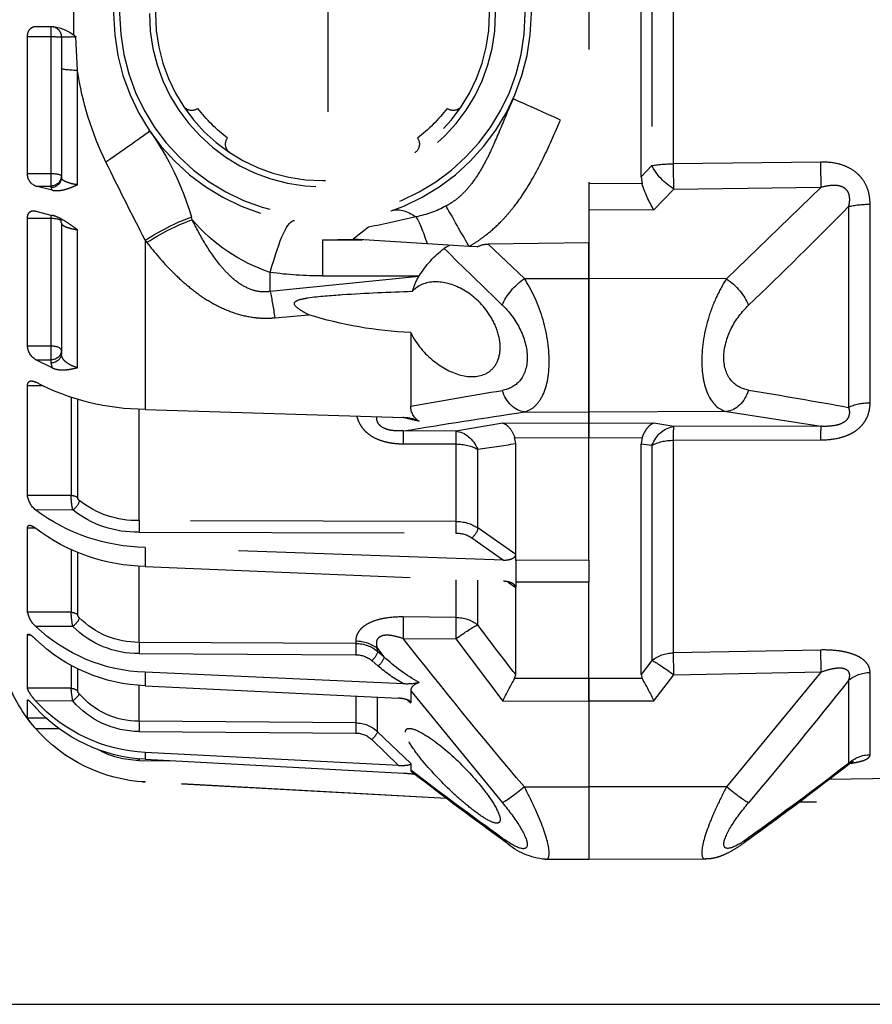
# Model space of a CAD drawing. Units: millimetres. Extents: x 1031 to 1350, y 46 to 386.
# Drawn here: x 1072 to 1080, y 73 to 83 of the extents above; entities that cross this region are included whole.
import ezdxf

# ---------------------------------------------------------------- set-up
doc = ezdxf.new("R2010")
doc.units = ezdxf.units.MM
doc.header["$LTSCALE"] = 0.1
doc.linetypes.add('DASHED', pattern=[19.05, 12.7, -6.35])

# ---------------------------------------------------------------- blocks, each defined once
blk = doc.blocks.new('A$C0CB84354')
at = {"linetype": 'DASHED'}
for p, q in [((11.835, 5.1471), (11.835, 2.9516)), ((11.585, 3.2681), (11.585, 4.8306)), ((13.085, 4.8489), (13.085, 3.2497)), ((11.4297, 3.3296), (11.4297, 4.769)), ((11.5331, 4.7776), (11.5331, 3.321)), ((14.3012, 4.1522), (14.3012, 3.9464)), ((14.4825, 3.9874), (14.404, 3.987)), ((14.4098, 3.987), (14.4098, 3.9385)), ((14.2829, 3.7759), (14.2903, 3.9381)), ((14.36, 3.937), (14.36, 3.7859)), ((14.5222, 3.9385), (14.4098, 3.9385)), ((14.4098, 3.9385), (14.4098, 3.2834)), ((14.5222, 3.2835), (14.5222, 3.9385)), ((14.2829, 3.2295), (14.2829, 3.7759)), ((14.36, 3.7859), (14.36, 3.2643)), ((10.7242, 3.3384), (11.4297, 3.3296)), ((11.5331, 3.321), (11.585, 3.2681)), ((11.585, 3.2681), (11.5799, 3.2334)), ((14.5222, 3.2835), (14.4098, 3.2834)), ((14.4098, 3.2834), (14.4098, 3.2235)), ((10.7223, 3.218), (11.1757, 2.7795)), ((11.4277, 3.209), (10.7223, 3.218)), ((11.5235, 3.1094), (11.4277, 3.209)), ((11.5799, 3.2334), (11.835, 3.2348)), ((14.4038, 3.2035), (14.4825, 3.2232)), ((14.4098, 3.216), (14.4038, 3.2035)), ((14.4825, 3.2232), (14.4098, 3.2235)), ((14.4098, 3.2235), (14.4098, 3.216)), ((10.4882, 2.1867), (10.4882, 3.1363)), ((10.5917, 3.1254), (10.5917, 2.1644)), ((11.835, 3.1111), (11.5235, 3.1094)), ((13.7336, 3.0618), (13.7369, 3.0742)), ((14.4825, 3.1035), (14.4038, 3.0831)), ((14.4098, 3.0847), (14.4098, 3.0693)), ((14.5222, 3.0694), (14.4098, 3.0693)), ((14.4098, 3.0693), (14.4098, 2.4588)), ((14.5222, 2.4591), (14.5222, 3.0694)), ((12.8891, 3.0263), (12.9627, 2.9686)), ((14.36, 3.0474), (14.36, 2.4205)), ((14.2829, 2.3541), (14.2829, 3.0143)), ((11.835, 2.9516), (11.835, 2.7812)), ((11.835, 2.7812), (11.835, 2.9516)), ((11.835, 2.9516), (12.3171, 2.9454)), ((12.1435, 2.7804), (12.3171, 2.9454)), ((12.3696, 2.9322), (12.4084, 2.9346)), ((12.4084, 2.9346), (12.6092, 2.9469)), ((12.5005, 2.9402), (12.5275, 2.9249)), ((12.6092, 2.9469), (12.9627, 2.9686)), ((13.11, 2.9655), (12.9182, 2.9659)), ((13.11, 2.9655), (12.9626, 2.9686)), ((13.11, 2.9655), (13.11, 2.793)), ((13.9589, 2.9644), (13.951, 2.954)), ((13.9589, 2.9644), (13.9589, 2.1547)), ((11.1757, 2.7795), (11.835, 2.7812)), ((11.835, 2.7812), (11.835, 2.1411)), ((11.835, 2.1411), (11.835, 2.7812)), ((12.1435, 2.7804), (11.835, 2.7812)), ((13.11, 2.793), (12.6473, 2.793)), ((12.649, 2.7903), (12.6473, 2.793)), ((12.649, 2.7903), (13.36, 2.719)), ((13.36, 2.719), (13.36, 2.8098)), ((13.3383, 2.5929), (13.1767, 2.6075)), ((12.6873, 2.5218), (12.6873, 2.17)), ((14.5222, 2.4591), (14.4098, 2.4588)), ((14.4098, 2.4588), (14.4098, 2.3917)), ((14.4038, 2.3529), (14.4825, 2.3914)), ((14.4098, 2.3772), (14.4038, 2.3529)), ((14.4825, 2.3914), (14.4098, 2.3917)), ((14.4098, 2.3917), (14.4098, 2.3772)), ((14.4475, 2.2669), (14.5222, 2.2671)), ((14.5222, 1.743), (14.5222, 2.2671)), ((14.2816, 1.7318), (14.2816, 2.2028)), ((14.313, 2.2113), (14.313, 1.7424)), ((11.1757, 2.144), (10.7223, 2.0736)), ((11.1757, 2.144), (11.835, 2.1411)), ((12.1435, 2.1425), (11.835, 2.1411)), ((11.835, 2.1411), (11.835, 2.0869)), ((11.835, 2.0869), (11.835, 2.1411)), ((13.9589, 2.1547), (12.722, 2.1164)), ((13.9883, 1.6227), (13.9883, 2.1563)), ((10.7223, 2.0736), (11.4277, 2.0724)), ((11.4277, 2.0724), (11.5235, 2.0884)), ((11.5235, 2.0884), (11.835, 2.0869)), ((11.835, 2.0869), (12.2465, 2.0888)), ((11.835, 2.0869), (11.835, 2.0188)), ((11.835, 2.0188), (11.835, 2.0869)), ((12.2465, 2.0888), (12.472, 2.0506)), ((12.472, 2.0506), (12.7239, 2.0515)), ((11.4297, 2.0069), (10.7242, 2.0084)), ((11.4297, 0.9891), (11.4297, 2.0069)), ((11.585, 1.9902), (11.5331, 1.9825)), ((11.5331, 1.9825), (11.5331, 0.9526)), ((11.835, 2.0188), (11.5799, 2.02)), ((11.5799, 2.02), (11.585, 1.9902)), ((11.585, 0.8854), (11.585, 1.9902)), ((12.1901, 2.0205), (11.835, 2.0188)), ((11.835, 1.4325), (11.835, 2.0188)), ((11.835, 1.4325), (11.835, 2.0188)), ((12.185, 1.9907), (12.1901, 2.0205)), ((12.185, 1.4597), (12.185, 1.9907)), ((12.7233, 1.9898), (12.4714, 1.989)), ((12.4714, 1.989), (12.4714, 1.6181)), ((12.3666, 1.5875), (12.3666, 1.9635)), ((14.313, 1.7424), (14.5222, 1.743)), ((14.3055, 1.6732), (14.4825, 1.6726)), ((12.4714, 1.6181), (13.9883, 1.6227)), ((12.185, 1.4597), (12.3666, 1.5875)), ((13.9884, 1.567), (12.4715, 1.5624)), ((14.4843, 1.5861), (14.5222, 1.5863)), ((14.5222, 1.1841), (14.5222, 1.5863)), ((12.3947, 1.5399), (12.2436, 1.4335)), ((12.2436, 1.4335), (13.9589, 1.494)), ((13.9589, 1.494), (13.9589, 1.4031)), ((14.2816, 1.1701), (14.2816, 1.4682)), ((14.313, 1.4819), (14.313, 1.1833)), ((11.835, 1.4325), (11.835, 1.4325)), ((11.835, 1.4325), (12.185, 1.4314)), ((11.835, 1.4325), (12.185, 1.4314)), ((11.835, 1.4325), (11.835, 1.3285)), ((12.185, 1.4588), (12.185, 1.4597)), ((12.185, 1.4314), (12.185, 1.4588)), ((12.185, 1.4314), (12.185, 1.4314)), ((12.185, 1.4314), (12.185, 1.3296)), ((13.9589, 1.4031), (12.2436, 1.332)), ((13.9883, 1.0396), (13.9883, 1.4056)), ((12.185, 1.3296), (11.835, 1.3285)), ((11.835, 0.8669), (11.835, 1.3285)), ((11.835, 0.8669), (11.835, 1.3285)), ((12.185, 1.3296), (12.185, 1.3296)), ((12.185, 1.3296), (12.185, 1.3034)), ((12.2212, 1.3283), (12.185, 1.3026)), ((12.3666, 1.1233), (12.3666, 1.3365)), ((12.4714, 1.3391), (12.4714, 1.159)), ((12.185, 1.3026), (12.185, 1.3034)), ((12.185, 0.8851), (12.185, 1.3026)), ((14.313, 1.1833), (14.5222, 1.1841)), ((12.4714, 1.159), (12.7233, 1.1611)), ((14.3055, 1.1162), (14.4825, 1.1158)), ((12.472, 1.0565), (12.2465, 0.7588)), ((12.7239, 1.0586), (12.472, 1.0565)), ((12.9505, 1.0466), (12.9505, 1.0341)), ((12.9505, 1.0341), (13.9883, 1.0396)), ((14.5053, 1.0732), (14.5222, 1.0733)), ((14.5222, 0.8205), (14.5222, 1.0733)), ((10.7242, 1.0029), (11.4297, 0.9891)), ((12.8458, 1.0094), (12.8156, 0.9704)), ((12.8156, 0.9704), (12.8458, 0.9965)), ((12.8458, 0.9965), (12.8458, 1.0094)), ((11.5331, 0.9526), (11.585, 0.8854)), ((12.8739, 0.9524), (12.8437, 0.9263)), ((13.9884, 0.9856), (12.9507, 0.9801)), ((10.4882, 0.5022), (10.4882, 0.8955)), ((10.7223, 0.8979), (11.1757, 0.3482)), ((11.4277, 0.8839), (10.7223, 0.8979)), ((12.722, 0.8407), (13.9589, 0.8962)), ((13.9589, 0.8962), (13.9589, 0.8319)), ((14.2816, 0.8047), (14.2816, 0.9127)), ((14.313, 0.9296), (14.313, 0.8196)), ((10.5917, 0.8577), (10.5917, 0.4596)), ((11.5235, 0.7591), (11.4277, 0.8839)), ((11.585, 0.8854), (11.5799, 0.8662)), ((11.5799, 0.8662), (11.835, 0.8669)), ((11.835, 0.8669), (11.835, 0.76)), ((11.835, 0.8669), (12.1901, 0.8659)), ((11.835, 0.76), (11.835, 0.8669)), ((12.1901, 0.8659), (12.185, 0.8851)), ((12.6873, 0.8069), (12.2489, 0.2718)), ((12.6873, 0.8069), (12.6873, 0.7507)), ((13.9589, 0.8319), (12.7459, 0.7723)), ((13.9883, 0.6617), (13.9883, 0.8321)), ((14.313, 0.8196), (14.5222, 0.8205)), ((11.835, 0.76), (11.5235, 0.7591)), ((11.835, 0.76), (11.835, 0.3478)), ((11.835, 0.76), (11.835, 0.3478)), ((12.2465, 0.7588), (11.835, 0.76)), ((12.7022, 0.7636), (12.6873, 0.7507)), ((12.8458, 0.612), (12.8458, 0.7742)), ((12.9505, 0.7811), (12.9505, 0.6542)), ((14.3055, 0.7591), (14.4825, 0.7589)), ((14.5205, 0.7631), (14.5222, 0.7631)), ((14.5222, 0.6769), (14.5222, 0.7631)), ((12.9505, 0.6542), (13.9883, 0.6617)), ((14.4288, 0.6764), (14.5222, 0.6769)), ((13.9884, 0.613), (12.9507, 0.6056)), ((14.3675, 0.6262), (14.4825, 0.6262)), ((12.6873, 0.459), (12.8458, 0.612)), ((12.8739, 0.5745), (12.7459, 0.451)), ((13.9589, 0.48), (12.722, 0.4137)), ((12.7459, 0.451), (13.9589, 0.5132)), ((13.9884, 0.4746), (13.8337, 0.4733)), ((13.9589, 0.5132), (13.9589, 0.48)), ((5.66, 0.4708), (10.6849, 0.3831)), ((12.6873, 0.459), (12.6873, 0.4277)), ((11.1757, 0.3482), (11.835, 0.3478)), ((12.1435, 0.348), (11.835, 0.3478)), ((11.835, 0.3478), (11.835, 0)), ((11.835, 0.3478), (11.835, 0)), ((12.516, 0.2923), (13.9589, 0.3707)), ((12.5169, 0.293), (13.9589, 0.3713)), ((13.9589, 0.3707), (13.9589, 0.3713)), ((6.935, 0.2743), (10.8277, 0.2743)), ((11.276, 0.0024), (11.835, 0)), ((11.835, 0), (12.0429, 0.0009))]:
    blk.add_line(p, q, dxfattribs=at)
for radius in [1, 0.9711, 0.8289, 0.8]:
    blk.add_circle((13.11, 4.0493), radius, dxfattribs=at)
for centre, radius, start, end in [((13.1111, 4.0493), 1.25, 120.2295, 204.0846), ((14.4238, 3.7864), 0.2016, 95.6459, 127.4493), ((14.41, 3.937), 0.05, 90.25, 180), ((14.8695, 3.1935), 0.9434, 127.0452, 127.8759), ((14.3092, 2.9051), 1.0332, 87.1834, 91.0477), ((12.766, 4.0073), 1.5345, 334.1166, 351.3253), ((12.4847, 3.6352), 0.05, 213.5175, 305.4277), ((13.11, 4.0493), 0.75, 217.3379, 232.6624), ((13.11, 4.0493), 0.75, 307.3377, 322.6623), ((13.7353, 3.6352), 0.05, 234.5725, 326.4827), ((15.0768, 2.68), 1.3966, 144.6661, 163.6052), ((12.6959, 3.424), 0.05, 144.5726, 236.4828), ((13.5241, 3.424), 0.05, 303.5173, 35.4275), ((-3.6951, 12.0764), 19.8669, 332.69972, 333.90421), ((14.4604, 3.281), 0.0619, 290.9858, 2.308), ((11.019, 3.4133), 0.589, 328.935, 342.2183), ((24.6681, 16.9003), 19.695, 224.3797, 226.3365), ((12.7552, 3.5592), 0.492, 241.2041, 259.0704), ((15.0926, 13.6021), 10.8029, 256.99689, 258.2306), ((13.087, 3.6174), 0.8526, 288.678, 319.3284), ((-2.8406, 18.4312), 21.8317, 313.72335, 314.7436), ((12.3188, 2.8413), 0.1041, 60.792, 90.9014), ((12.2361, 2.5396), 0.483, 31.6406, 52.902), ((12.4299, 2.6563), 0.2568, 14.4097, 31.4297), ((13.11, 4.668), 1.875, 270, 277.6623), ((12.5959, 4.4842), 1.9645, 272.6674, 287.1981), ((14.4389, 2.4625), 0.0834, 301.5532, 357.6387), ((13.9563, 3.2894), 1.1347, 270.1342, 297.6322), ((16.6435, -31.4355), 34.1405, 99.39531, 100.21037), ((6.5425, -32.2102), 34.925, 79.86655, 80.59631), ((12.6053, 2.1685), 0.082, 300.0751, 1.0719), ((5.3234, -43.2551), 45.907, 80.72302, 81.4563), ((12.7232, 1.9513), 0.1651, 90.4144, 117.7119), ((12.4547, 3.0727), 0.9938, 281.1211, 285.771), ((6.0338, -39.7444), 42.1859, 81.36637, 81.61577), ((13.9981, 2.0682), 0.4457, 268.736, 308.3708), ((14.2616, 1.7341), 0.0201, 310.7882, 353.4387), ((13.945, 1.7476), 0.3681, 348.3343, 359.1896), ((14.4181, 1.7553), 0.1048, 307.9066, 353.2445), ((13.9435, 2.3961), 0.9023, 270.9815, 306.6888), ((13.9995, 2.0603), 0.4935, 268.717, 308.3192), ((12.4688, 1.432), 0.1861, 89.2171, 123.3145), ((12.4696, 1.4269), 0.1355, 89.1749, 123.5363), ((13.9436, 2.2921), 0.8891, 270.9882, 307.3143), ((13.8713, 1.1991), 0.442, 349.1872, 357.9575), ((14.3963, 1.2116), 0.1289, 311.9895, 347.689), ((13.9918, 1.4375), 0.3979, 269.4929, 315.3215), ((14.2577, 1.1752), 0.0244, 314.2258, 347.9692), ((-1.3997, 11.4302), 17.1972, 322.17943, 323.17742), ((13.9313, 1.6961), 0.8004, 271.9764, 313.5274), ((13.9924, 1.4261), 0.4405, 269.4818, 315.2841), ((-5.4141, 15.2814), 23.0495, 319.61763, 321.89858), ((13.9305, 1.6279), 0.7965, 272.0483, 313.88), ((12.9498, 0.8717), 0.1625, 89.7519, 129.8284), ((12.252, 1.568), 0.8215, 298.6902, 313.3223), ((12.9502, 0.8614), 0.1187, 89.7284, 129.9733), ((12.3648, 1.4783), 0.7308, 299.2613, 310.9514), ((28.9455, 15.3659), 23.3955, 218.32549, 220.17789), ((13.2941, -0.1041), 1.9698, 150.4919, 154.0118), ((10.4762, -0.1041), 1.9694, 25.9862, 29.5071), ((13.9182, 1.1196), 0.75, 319.3769, 339.8029), ((12.7055, 1.0861), 0.2459, 256.0814, 273.8308), ((13.7787, 0.8556), 0.5355, 349.6097, 356.1395), ((13.9222, 1.2724), 0.7601, 272.767, 317.4913), ((13.9871, 1.0411), 0.3794, 270.1797, 319.3104), ((13.9871, 1.033), 0.42, 270.1775, 319.2871), ((13.9211, 1.2392), 0.7601, 272.8548, 317.6155), ((14.0967, 0.9693), 0.5164, 318.3504, 325.4987), ((12.9512, 0.5015), 0.1527, 90.2554, 133.675), ((13.9183, 1.1201), 0.7499, 273.1072, 318.8037), ((12.9512, 0.4938), 0.1118, 90.2451, 133.7498), ((13.9849, 0.8895), 0.4149, 270.4947, 299.3012), ((21.0596, 13.9213), 17.0566, 232.12882, 234.22565), ((22.6365, 16.166), 19.7931, 232.51615, 234.24226), ((0.4063, 16.5366), 20.2564, 305.77738, 307.32093), ((21.0797, 13.9324), 17.078, 232.50375, 234.19161), ((0.8618, 15.7681), 19.3735, 305.93375, 307.59558), ((12.7459, -0.1282), 0.5425, 92.5235, 98.0861), ((13.9182, 1.1196), 0.75, 273.1108, 274.4392), ((12.0155, 0.3258), 0.3257, 274.853, 311.4616)]:
    blk.add_arc(centre, radius, start, end, dxfattribs=at)
for centre, major_axis, ratio, start_param, end_param in [((14.41, 3.9368), (0.05, 0), 0.032847, 1.57516, 3.141593), ((14.21, 3.7859), (-0.15, 0), 0.076268, 2.078639, 3.141593), ((11.9688, 3.5392), (0.2282, 0.102), 0.001781, 4.716372, 6.283185), ((14.2684, 3.2631), (0.331, -0.2246), 0.018236, 3.141593, 4.34797), ((10.7216, 3.3093), (-0.0019, -0.15), 0.015272, 0.916438, 1.766103), ((11.427, 3.3003), (-0.0019, -0.15), 0.015258, 0.916438, 1.767857), ((11.427, 3.3003), (-0.1086, -0.1035), 0.488073, 1.140792, 2.2234), ((11.427, 3.3003), (0.15, 0), 0.195612, 0.785398, 1.553343), ((14.41, 3.2721), (0.05, 0), 0.226952, 1.57516, 3.141593), ((14.41, 3.2718), (0.05, 0), 0.965926, 3.141593, 4.708026), ((14.41, 3.2643), (0.05, 0), 0.965926, 3.141593, 4.708026), ((10.4856, 3.099), (0.15, 0), 0.249261, 0.785398, 1.553343), ((12.4073, 2.9346), (0.1239, 0.2172), 0.00379, 4.714551, 5.814499), ((12.495, 2.278), (-0.287, -0.8266), 0.311642, 3.141593, 3.533349), ((12.6142, 2.8481), (0.0635, 0.2418), 0.129563, 0.37458, 1.184347), ((13.9806, 2.8466), (-0.3293, 0.2271), 0.21653, 4.925898, 5.681981), ((14.41, 3.0547), (0.05, 0), 0.290407, 1.57516, 3.141593), ((13.36, 2.1911), (0.1167, -0.8672), 0.132164, 2.347305, 3.141593), ((13.9727, 2.8351), (-0.3293, 0.2271), 0.218946, 4.927523, 5.663267), ((12.1429, 2.6891), (0.1028, -0.1092), 0.468258, 0.854863, 2.026696), ((11.1763, 2.6882), (-0.1028, -0.1092), 0.46822, 4.256442, 5.428477), ((13.36, 2.4362), (0.041, 0.3979), 0.101953, 0.79065, 1.176536), ((14.41, 2.4353), (0.05, 0), 0.471285, 1.57516, 3.141593), ((14.41, 2.435), (0.05, 0), 0.866025, 3.141593, 4.708026), ((14.41, 2.4205), (0.05, 0), 0.866025, 3.141593, 4.708026), ((11.1763, 2.2927), (0.0224, -0.1483), 0.759294, 4.909202, 6.081237), ((12.1429, 2.2912), (-0.0224, -0.1483), 0.759358, 0.201971, 1.373804), ((10.4856, 2.1104), (0.15, 0), 0.508534, 0.785398, 1.553343), ((10.7216, 1.9249), (0.0003, 0.15), 0.019805, 5.302596, 6.15226), ((11.427, 1.9236), (0.0003, 0.15), 0.019783, 5.300841, 6.15226), ((11.427, 1.9236), (-0.025, 0.1479), 0.791837, 4.985196, 6.067804), ((12.4727, 1.9019), (0.0257, 0.1478), 0.799686, 0.21914, 1.283376), ((12.4727, 1.9019), (-0.0005, 0.15), 0.008365, 0.130903, 0.951498), ((12.7246, 1.9028), (-0.0005, 0.15), 0.008365, 0.130903, 0.95135), ((11.427, 1.9236), (0.15, 0), 0.555128, 0.785398, 1.553343), ((12.4727, 1.9019), (-0.15, 0), 0.580461, 4.721116, 5.497787), ((14.3057, 1.7014), (0.026, -0.0304), 0.548381, 3.727151, 5.275531), ((14.3132, 1.715), (-0.04, 0), 0.683499, 4.716752, 5.624646), ((12.4717, 1.5907), (0.0001, -0.04), 0.009163, 3.957851, 5.497755), ((13.9886, 1.5952), (0.0001, -0.04), 0.009169, 3.956113, 5.497755), ((12.3949, 1.5682), (0.023, -0.0327), 0.502263, 3.779713, 5.325736), ((14.3132, 1.1494), (-0.04, 0), 0.849135, 4.716752, 5.624646), ((12.4727, 1.0369), (-0.15, 0), 0.814288, 4.721116, 5.497787), ((12.4727, 1.0369), (-0.0013, 0.15), 0.0033, 0.619271, 1.439865), ((12.7246, 1.039), (-0.0013, 0.15), 0.0033, 0.619419, 1.439865), ((14.3057, 1.1362), (0.029, -0.0276), 0.388777, 3.512286, 5.060665), ((12.4727, 1.0369), (-0.1206, 0.0892), 0.102677, 4.793612, 5.857847), ((12.9519, 0.9196), (-0.15, 0), 0.846961, 4.721116, 5.497787), ((13.9886, 1.0056), (0.0002, -0.04), 0.00808, 3.694306, 5.235948), ((10.7216, 0.8783), (0.003, 0.15), 0.001793, 4.843349, 5.693014), ((12.8741, 0.9724), (0.0262, -0.0303), 0.35628, 3.55088, 5.097286), ((12.9509, 1.0001), (0.0002, -0.04), 0.008078, 3.695496, 5.235948), ((11.427, 0.8643), (0.003, 0.15), 0.001796, 4.843349, 5.694769), ((11.427, 0.8643), (0.1194, 0.0908), 0.101597, 0.405607, 1.488215), ((11.427, 0.8643), (0.15, 0), 0.831765, 0.785398, 1.553343), ((12.8439, 0.9463), (0.0262, -0.0303), 0.356279, 3.55073, 5.097287), ((10.4856, 0.7664), (0.15, 0), 0.861042, 0.785398, 1.553343), ((14.3132, 0.7813), (-0.04, 0), 0.956903, 4.716752, 5.624646), ((14.3057, 0.7694), (-0.0305, 0.0259), 0.20268, 0.187595, 1.735975), ((13.9886, 0.6234), (-0.0003, 0.04), 0.006441, 0.290913, 1.832554), ((12.9509, 0.6159), (-0.0003, 0.04), 0.00644, 0.292102, 1.832554), ((12.8741, 0.5849), (-0.0278, 0.0288), 0.186021, 0.208632, 1.755038), ((10.4856, 0.3569), (0.15, 0), 0.968436, 0.785398, 1.553343), ((13.9886, 0.4746), (-0.0003, 0.04), 0.004363, 1.34654, 1.570759), ((11.1763, 0.3677), (-0.1144, -0.097), 0.097131, 0.310933, 1.482968), ((12.1429, 0.3675), (0.1144, -0.097), 0.09714, 4.800207, 5.97204), ((11.1763, 0.2039), (0.0883, 0.1213), 0.605585, 2.840565, 3.139148), ((12.1429, 0.2027), (-0.0883, 0.1213), 0.605636, 3.144145, 3.44236)]:
    blk.add_ellipse(centre, major_axis=major_axis, ratio=ratio, start_param=start_param, end_param=end_param, dxfattribs=at)
for points, knots in [([(14.5222, 3.9385), (14.5222, 3.946), (14.521, 3.9533), (14.5164, 3.966), (14.5132, 3.9713), (14.5056, 3.9796), (14.5014, 3.9826), (14.4922, 3.9865), (14.4875, 3.9874), (14.4825, 3.9874)], [0, 0, 0, 0, 0.25, 0.25, 0.5, 0.5, 0.75, 0.75, 1, 1, 1, 1]), ([(12.1971, 3.6412), (12.2177, 3.5949), (12.237, 3.5482), (12.2761, 3.455), (12.296, 3.4086), (12.3298, 3.3405), (12.3418, 3.3181), (12.368, 3.2742), (12.3822, 3.2527), (12.4064, 3.2217), (12.4149, 3.2115), (12.4331, 3.1918), (12.4426, 3.1824), (12.4625, 3.1648), (12.4729, 3.1566), (12.4948, 3.1414), (12.5063, 3.1343), (12.5182, 3.1281)], [0, 0, 0, 0, 0.25, 0.25, 0.5, 0.5, 0.625, 0.625, 0.75, 0.75, 0.8125, 0.8125, 0.875, 0.875, 0.9375, 0.9375, 1, 1, 1, 1]), ([(12.4084, 2.9346), (12.3945, 2.9425), (12.3808, 2.951), (12.3543, 2.9688), (12.3156, 2.9967), (12.2802, 3.0284), (12.2467, 3.0623), (12.2359, 3.0739), (12.2149, 3.0979), (12.2046, 3.1103), (12.175, 3.148), (12.1567, 3.174), (12.1053, 3.2537), (12.0756, 3.3094), (12.0208, 3.4232), (11.9957, 3.4814), (11.9699, 3.5392)], [0, 0, 0, 0, 0.0625, 0.0625, 0.125, 0.25, 0.25, 0.3125, 0.3125, 0.375, 0.375, 0.5, 0.5, 0.75, 0.75, 1, 1, 1, 1]), ([(10.4882, 3.1363), (10.4882, 3.1508), (10.4895, 3.1651), (10.4948, 3.1934), (10.499, 3.2075), (10.5104, 3.234), (10.5176, 3.2465), (10.531, 3.264), (10.5358, 3.2696), (10.546, 3.28), (10.5515, 3.2849), (10.5686, 3.2986), (10.5813, 3.3064), (10.6079, 3.3193), (10.6219, 3.3243), (10.665, 3.3359), (10.6944, 3.3387), (10.7242, 3.3384)], [0, 0, 0, 0, 0.125, 0.125, 0.25, 0.25, 0.375, 0.375, 0.4375, 0.4375, 0.5, 0.5, 0.625, 0.625, 0.75, 0.75, 1, 1, 1, 1]), ([(14.2829, 3.2295), (14.2947, 3.2312), (14.3053, 3.2332), (14.3195, 3.2369), (14.324, 3.2382), (14.3322, 3.241), (14.3359, 3.2424), (14.346, 3.247), (14.3513, 3.2503), (14.3582, 3.2571), (14.36, 3.2607), (14.36, 3.2643)], [0, 0, 0, 0, 0.25, 0.25, 0.375, 0.375, 0.5, 0.5, 0.75, 0.75, 1, 1, 1, 1]), ([(10.7223, 3.218), (10.7055, 3.2229), (10.6886, 3.2265), (10.6628, 3.2283), (10.654, 3.2283), (10.6409, 3.2266), (10.6366, 3.2257), (10.6282, 3.2233), (10.624, 3.2218), (10.6162, 3.2179), (10.6125, 3.2156), (10.6057, 3.2099), (10.6026, 3.2067), (10.5973, 3.1996), (10.5951, 3.1957), (10.5916, 3.1874), (10.5903, 3.1832), (10.5875, 3.1701), (10.5871, 3.161), (10.5882, 3.1431), (10.5896, 3.1342), (10.5917, 3.1254)], [0, 0, 0, 0, 0.25, 0.25, 0.375, 0.375, 0.4375, 0.4375, 0.5, 0.5, 0.5625, 0.5625, 0.625, 0.625, 0.6875, 0.6875, 0.75, 0.75, 0.875, 0.875, 1, 1, 1, 1]), ([(14.4038, 3.2035), (14.3938, 3.2013), (14.3837, 3.2009), (14.3636, 3.2024), (14.3534, 3.2043), (14.3332, 3.2097), (14.3232, 3.2132), (14.3032, 3.2209), (14.2931, 3.2251), (14.2829, 3.2295)], [0, 0, 0, 0, 0.25, 0.25, 0.5, 0.5, 0.75, 0.75, 1, 1, 1, 1]), ([(14.2829, 3.0143), (14.2931, 3.0215), (14.3032, 3.0287), (14.3232, 3.0427), (14.3332, 3.0495), (14.3534, 3.0619), (14.3636, 3.0676), (14.3837, 3.0771), (14.3938, 3.0808), (14.4038, 3.0831)], [0, 0, 0, 0, 0.25, 0.25, 0.5, 0.5, 0.75, 0.75, 1, 1, 1, 1]), ([(14.3607, 3.0474), (14.3606, 3.0504), (14.3603, 3.0571), (14.365, 3.0662), (14.3676, 3.0691), (14.3683, 3.0698)], [0, 0, 0, 0, 0.1415811, 0.3853673, 0.5986488, 0.5986488, 0.5986488, 0.5986488]), ([(14.5222, 3.0694), (14.5222, 3.0766), (14.521, 3.0832), (14.5164, 3.0937), (14.5132, 3.0977), (14.5056, 3.1032), (14.5014, 3.1047), (14.4922, 3.1056), (14.4875, 3.105), (14.4825, 3.1035)], [0, 0, 0, 0, 0.25, 0.25, 0.5, 0.5, 0.75, 0.75, 1, 1, 1, 1]), ([(13.36, 2.719), (13.3718, 2.717), (13.3836, 2.7162), (13.4074, 2.7171), (13.4196, 2.7188), (13.4543, 2.7272), (13.4762, 2.7373), (13.5056, 2.7555), (13.515, 2.7621), (13.533, 2.7762), (13.5416, 2.7836), (13.5663, 2.8067), (13.5813, 2.8229), (13.6236, 2.8734), (13.6483, 2.9095), (13.6938, 2.9842), (13.7144, 3.0226), (13.7336, 3.0618)], [0, 0, 0, 0, 0.0625, 0.0625, 0.125, 0.125, 0.25, 0.25, 0.3125, 0.3125, 0.375, 0.375, 0.5, 0.5, 0.75, 0.75, 1, 1, 1, 1]), ([(14.36, 3.0474), (14.36, 3.0441), (14.3582, 3.0408), (14.353, 3.036), (14.3508, 3.0344), (14.3457, 3.0313), (14.3427, 3.0298), (14.3326, 3.0255), (14.3243, 3.0228), (14.3054, 3.0181), (14.2947, 3.016), (14.2829, 3.0143)], [0, 0, 0, 0, 0.25, 0.25, 0.375, 0.375, 0.5, 0.5, 0.75, 0.75, 1, 1, 1, 1]), ([(13.951, 2.954), (13.9137, 2.9052), (13.874, 2.8588), (13.8095, 2.7939), (13.7872, 2.7731), (13.7404, 2.7333), (13.7158, 2.7143), (13.6649, 2.6794), (13.6385, 2.6635), (13.5831, 2.6354), (13.554, 2.6232), (13.4945, 2.6043), (13.464, 2.5976), (13.4171, 2.5922), (13.4012, 2.5912), (13.3697, 2.5908), (13.354, 2.5914), (13.3383, 2.5929)], [0, 0, 0, 0, 0.25, 0.25, 0.375, 0.375, 0.5, 0.5, 0.625, 0.625, 0.75, 0.75, 0.875, 0.875, 0.9375, 0.9375, 1, 1, 1, 1]), ([(12.1435, 2.1425), (12.1264, 2.1467), (12.1106, 2.1548), (12.0818, 2.1794), (12.0689, 2.1961), (12.037, 2.2577), (12.0244, 2.3162), (12.0243, 2.4521), (12.0364, 2.5264), (12.0794, 2.6658), (12.1093, 2.7287), (12.1435, 2.7804)], [0, 0, 0, 0, 0.125, 0.125, 0.25, 0.25, 0.5, 0.5, 0.75, 0.75, 1, 1, 1, 1]), ([(11.1757, 2.7795), (11.1927, 2.7537), (11.2083, 2.7256), (11.237, 2.6644), (11.2499, 2.6311), (11.2815, 2.5287), (11.294, 2.4542), (11.2942, 2.3185), (11.2821, 2.2603), (11.2394, 2.1768), (11.2097, 2.1523), (11.1757, 2.144)], [0, 0, 0, 0, 0.125, 0.125, 0.25, 0.25, 0.5, 0.5, 0.75, 0.75, 1, 1, 1, 1]), ([(12.6873, 2.5218), (12.6608, 2.4658), (12.6197, 2.4197), (12.5355, 2.3522), (12.4906, 2.3293), (12.4039, 2.3075), (12.3609, 2.3083), (12.3077, 2.3364), (12.2918, 2.3505), (12.2683, 2.3891), (12.2607, 2.414), (12.2582, 2.4706), (12.2633, 2.502), (12.2833, 2.5611), (12.2979, 2.5891), (12.3484, 2.6633), (12.3908, 2.7006), (12.4768, 2.7506), (12.5219, 2.7643), (12.607, 2.7654), (12.649, 2.7528), (12.6786, 2.7203)], [0, 0, 0, 0, 0.125, 0.125, 0.25, 0.25, 0.375, 0.375, 0.4375, 0.4375, 0.5, 0.5, 0.5625, 0.5625, 0.625, 0.625, 0.75, 0.75, 0.875, 0.875, 1, 1, 1, 1]), ([(13.1767, 2.6075), (13.1891, 2.6141), (13.2013, 2.6209), (13.2246, 2.6358), (13.2371, 2.6435), (13.2461, 2.6601), (13.2445, 2.6668), (13.2342, 2.6748), (13.2277, 2.6772), (13.2081, 2.6834), (13.1945, 2.6859), (13.1257, 2.6967), (13.0699, 2.7002), (12.9024, 2.7111), (12.7905, 2.7159), (12.6786, 2.7203)], [0, 0, 0, 0, 0.0625, 0.0625, 0.125, 0.125, 0.15625, 0.15625, 0.1875, 0.1875, 0.25, 0.25, 0.5, 0.5, 1, 1, 1, 1]), ([(11.0702, 2.247), (11.1019, 2.2523), (11.1305, 2.2662), (11.1745, 2.3177), (11.1886, 2.3561), (11.1888, 2.4474), (11.1747, 2.4978), (11.1311, 2.5848), (11.102, 2.6224), (11.0702, 2.6528)], [0, 0, 0, 0, 0.25, 0.25, 0.5, 0.5, 0.75, 0.75, 1, 1, 1, 1]), ([(12.2489, 2.6537), (12.217, 2.6232), (12.1883, 2.5862), (12.1441, 2.4986), (12.1299, 2.4484), (12.1296, 2.3564), (12.1438, 2.3172), (12.1877, 2.2652), (12.217, 2.2508), (12.2489, 2.2455)], [0, 0, 0, 0, 0.25, 0.25, 0.5, 0.5, 0.75, 0.75, 1, 1, 1, 1]), ([(14.2829, 2.3541), (14.2947, 2.3574), (14.3053, 2.3614), (14.3195, 2.3684), (14.324, 2.3709), (14.3322, 2.3762), (14.3359, 2.379), (14.346, 2.3876), (14.3513, 2.3939), (14.3582, 2.4069), (14.36, 2.4137), (14.36, 2.4205)], [0, 0, 0, 0, 0.25, 0.25, 0.375, 0.375, 0.5, 0.5, 0.75, 0.75, 1, 1, 1, 1]), ([(14.4038, 2.3529), (14.3938, 2.3487), (14.3837, 2.3462), (14.3636, 2.3434), (14.3534, 2.3432), (14.3332, 2.3444), (14.3232, 2.3458), (14.3032, 2.3494), (14.2931, 2.3517), (14.2829, 2.3541)], [0, 0, 0, 0, 0.25, 0.25, 0.5, 0.5, 0.75, 0.75, 1, 1, 1, 1]), ([(14.5222, 2.2671), (14.5222, 2.2734), (14.521, 2.2788), (14.5164, 2.2866), (14.5132, 2.289), (14.5057, 2.2913), (14.5013, 2.2912), (14.4923, 2.289), (14.4875, 2.2869), (14.4825, 2.2841)], [0, 0, 0, 0, 0.25, 0.25, 0.5, 0.5, 0.75, 0.75, 1, 1, 1, 1]), ([(10.7242, 2.0084), (10.6944, 2.0084), (10.665, 2.0112), (10.6219, 2.0216), (10.608, 2.026), (10.5881, 2.0344), (10.5817, 2.0375), (10.5691, 2.0443), (10.563, 2.0481), (10.5459, 2.06), (10.5357, 2.069), (10.5224, 2.0842), (10.5183, 2.0896), (10.5109, 2.1006), (10.5077, 2.1062), (10.4991, 2.1237), (10.4949, 2.136), (10.4895, 2.1611), (10.4882, 2.1738), (10.4882, 2.1867)], [0, 0, 0, 0, 0.25, 0.25, 0.375, 0.375, 0.4375, 0.4375, 0.5, 0.5, 0.625, 0.625, 0.6875, 0.6875, 0.75, 0.75, 0.875, 0.875, 1, 1, 1, 1]), ([(10.5917, 2.1644), (10.5896, 2.1581), (10.5882, 2.1516), (10.5871, 2.1384), (10.5875, 2.1316), (10.5911, 2.1181), (10.5945, 2.1113), (10.605, 2.099), (10.612, 2.0936), (10.6276, 2.0853), (10.6362, 2.0822), (10.6535, 2.0776), (10.6622, 2.0761), (10.6883, 2.073), (10.7054, 2.0729), (10.7223, 2.0736)], [0, 0, 0, 0, 0.125, 0.125, 0.25, 0.25, 0.375, 0.375, 0.5, 0.5, 0.625, 0.625, 0.75, 0.75, 1, 1, 1, 1]), ([(12.9458, 2.1228), (12.9434, 2.1125), (12.9398, 2.1023), (12.9299, 2.0813), (12.9232, 2.0707), (12.9108, 2.0558), (12.9062, 2.051), (12.8964, 2.042), (12.8913, 2.0378), (12.875, 2.0259), (12.8628, 2.0191), (12.837, 2.0077), (12.8235, 2.0033), (12.7955, 1.9963), (12.7812, 1.9938), (12.7524, 1.9906), (12.7379, 1.9899), (12.7233, 1.9898)], [0.1422951, 0.1422951, 0.1422951, 0.1422951, 0.25, 0.25, 0.375, 0.375, 0.4375, 0.4375, 0.5, 0.5, 0.625, 0.625, 0.75, 0.75, 0.875, 0.875, 1, 1, 1, 1]), ([(11.5235, 2.0884), (11.5261, 2.0877), (11.5288, 2.0867), (11.5341, 2.0841), (11.5367, 2.0825), (11.5444, 2.077), (11.5494, 2.0723), (11.5591, 2.0607), (11.5637, 2.0538), (11.5723, 2.0383), (11.5763, 2.0297), (11.5799, 2.02)], [0, 0, 0, 0, 0.125, 0.125, 0.25, 0.25, 0.5, 0.5, 0.75, 0.75, 1, 1, 1, 1]), ([(12.2465, 2.0888), (12.2412, 2.0874), (12.236, 2.0849), (12.2257, 2.0776), (12.2206, 2.0728), (12.2062, 2.0556), (12.1973, 2.0398), (12.1901, 2.0205)], [0, 0, 0, 0, 0.25, 0.25, 0.5, 0.5, 1, 1, 1, 1]), ([(12.7239, 2.0515), (12.7404, 2.0508), (12.7571, 2.051), (12.7827, 2.0543), (12.7913, 2.056), (12.8081, 2.061), (12.8162, 2.0643), (12.8307, 2.0731), (12.8369, 2.0787), (12.8455, 2.0908), (12.8481, 2.0973), (12.8505, 2.1093), (12.8507, 2.115), (12.8503, 2.1204)], [0, 0, 0, 0, 0.25, 0.25, 0.375, 0.375, 0.5, 0.5, 0.625, 0.625, 0.75, 0.75, 0.8592437, 0.8592437, 0.8592437, 0.8592437]), ([(14.5222, 1.5863), (14.5222, 1.5914), (14.521, 1.5952), (14.5164, 1.5996), (14.5132, 1.6003), (14.5056, 1.5992), (14.5013, 1.5974), (14.4922, 1.5923), (14.4875, 1.589), (14.4825, 1.585)], [0, 0, 0, 0, 0.25, 0.25, 0.5, 0.5, 0.75, 0.75, 1, 1, 1, 1]), ([(12.2436, 1.4335), (12.2372, 1.4332), (12.2309, 1.4335), (12.2186, 1.435), (12.2125, 1.4364), (12.2013, 1.4403), (12.1961, 1.4429), (12.188, 1.4498), (12.1853, 1.4542), (12.185, 1.4588)], [0, 0, 0, 0, 0.25, 0.25, 0.5, 0.5, 0.75, 0.75, 1, 1, 1, 1]), ([(12.185, 1.3034), (12.1853, 1.3078), (12.1881, 1.3122), (12.1961, 1.3193), (12.2013, 1.3223), (12.2125, 1.3268), (12.2185, 1.3286), (12.2309, 1.331), (12.2372, 1.3317), (12.2436, 1.332)], [0, 0, 0, 0, 0.25, 0.25, 0.5, 0.5, 0.75, 0.75, 1, 1, 1, 1]), ([(12.7233, 1.1611), (12.7525, 1.1614), (12.7814, 1.1597), (12.8234, 1.1527), (12.8369, 1.1497), (12.8625, 1.1421), (12.8748, 1.1374), (12.8966, 1.1268), (12.9062, 1.1208), (12.9188, 1.1108), (12.9226, 1.1073), (12.9295, 1.1002), (12.9325, 1.0966), (12.9405, 1.0855), (12.9444, 1.0777), (12.9494, 1.0622), (12.9505, 1.0544), (12.9505, 1.0466)], [0, 0, 0, 0, 0.25, 0.25, 0.375, 0.375, 0.5, 0.5, 0.625, 0.625, 0.6875, 0.6875, 0.75, 0.75, 0.875, 0.875, 1, 1, 1, 1]), ([(12.8458, 1.0094), (12.8478, 1.0155), (12.8493, 1.0216), (12.8507, 1.0338), (12.8507, 1.0399), (12.8481, 1.0515), (12.8456, 1.057), (12.8391, 1.064), (12.8365, 1.0661), (12.8306, 1.0696), (12.8272, 1.071), (12.8163, 1.0744), (12.8081, 1.0752), (12.7913, 1.075), (12.7828, 1.0741), (12.7571, 1.0695), (12.7404, 1.0645), (12.7239, 1.0586)], [0, 0, 0, 0, 0.125, 0.125, 0.25, 0.25, 0.375, 0.375, 0.4375, 0.4375, 0.5, 0.5, 0.625, 0.625, 0.75, 0.75, 1, 1, 1, 1]), ([(14.5222, 1.0733), (14.5222, 1.0768), (14.521, 1.0788), (14.5164, 1.0795), (14.5132, 1.0784), (14.5056, 1.074), (14.5013, 1.0708), (14.4922, 1.0631), (14.4874, 1.0587), (14.4825, 1.0538)], [0, 0, 0, 0, 0.25, 0.25, 0.5, 0.5, 0.75, 0.75, 1, 1, 1, 1]), ([(10.4882, 0.8955), (10.4882, 0.9031), (10.4895, 0.9107), (10.4948, 0.9257), (10.499, 0.9333), (10.5104, 0.9475), (10.5176, 0.9543), (10.531, 0.9637), (10.5358, 0.9667), (10.546, 0.9724), (10.5515, 0.975), (10.5686, 0.9825), (10.5813, 0.9867), (10.6079, 0.9936), (10.6219, 0.9963), (10.665, 1.0023), (10.6944, 1.0035), (10.7242, 1.0029)], [0, 0, 0, 0, 0.125, 0.125, 0.25, 0.25, 0.375, 0.375, 0.4375, 0.4375, 0.5, 0.5, 0.625, 0.625, 0.75, 0.75, 1, 1, 1, 1]), ([(10.7223, 0.8979), (10.7055, 0.9041), (10.6886, 0.9094), (10.6628, 0.9149), (10.654, 0.9164), (10.6409, 0.9174), (10.6366, 0.9175), (10.6282, 0.9173), (10.624, 0.9169), (10.6162, 0.9155), (10.6125, 0.9145), (10.6057, 0.9119), (10.6026, 0.9102), (10.5973, 0.9062), (10.5951, 0.9039), (10.5916, 0.899), (10.5903, 0.8963), (10.5875, 0.888), (10.5871, 0.882), (10.5882, 0.87), (10.5896, 0.8638), (10.5917, 0.8577)], [0, 0, 0, 0, 0.25, 0.25, 0.375, 0.375, 0.4375, 0.4375, 0.5, 0.5, 0.5625, 0.5625, 0.625, 0.625, 0.6875, 0.6875, 0.75, 0.75, 0.875, 0.875, 1, 1, 1, 1]), ([(12.6464, 0.8474), (12.6531, 0.8453), (12.6591, 0.8429), (12.6697, 0.837), (12.674, 0.8337), (12.6809, 0.8266), (12.6834, 0.8227), (12.6866, 0.8149), (12.6873, 0.8109), (12.6873, 0.8069)], [0, 0, 0, 0, 0.25, 0.25, 0.5, 0.5, 0.75, 0.75, 1, 1, 1, 1]), ([(14.2747, 0.7937), (14.2765, 0.7958), (14.2781, 0.798), (14.2807, 0.8021), (14.2816, 0.8039), (14.2816, 0.8047)], [0, 0, 0, 0, 0.5, 0.5, 1, 1, 1, 1]), ([(14.4825, 0.7589), (14.4875, 0.7643), (14.4922, 0.7699), (14.5014, 0.7817), (14.5056, 0.7877), (14.5132, 0.7994), (14.5164, 0.805), (14.5198, 0.8121), (14.5207, 0.8142), (14.5219, 0.8179), (14.5222, 0.8194), (14.5222, 0.8205)], [0, 0, 0, 0, 0.25, 0.25, 0.5, 0.5, 0.75, 0.75, 0.875, 0.875, 1, 1, 1, 1]), ([(12.6873, 0.7507), (12.6873, 0.7538), (12.6898, 0.7569), (12.6978, 0.7622), (12.703, 0.7644), (12.7143, 0.7679), (12.7204, 0.7693), (12.733, 0.7713), (12.7394, 0.7719), (12.7459, 0.7723)], [0, 0, 0, 0, 0.25, 0.25, 0.5, 0.5, 0.75, 0.75, 1, 1, 1, 1]), ([(14.5222, 0.7631), (14.5222, 0.7648), (14.521, 0.7648), (14.5164, 0.7619), (14.5132, 0.759), (14.5056, 0.7516), (14.5013, 0.7472), (14.4922, 0.7374), (14.4874, 0.7322), (14.4825, 0.7268)], [0, 0, 0, 0, 0.25, 0.25, 0.5, 0.5, 0.75, 0.75, 1, 1, 1, 1]), ([(12.7127, 0.6104), (12.7127, 0.5964), (12.703, 0.5746), (12.6722, 0.5251), (12.6518, 0.498), (12.5846, 0.417), (12.5331, 0.364), (12.4566, 0.2929), (12.4313, 0.2708), (12.3827, 0.2315), (12.3589, 0.2138), (12.316, 0.1869), (12.2966, 0.1773), (12.2681, 0.1723), (12.2593, 0.1775), (12.2591, 0.2049), (12.2677, 0.2271), (12.296, 0.2774), (12.3153, 0.3053), (12.3798, 0.3885), (12.4309, 0.443), (12.5325, 0.5365), (12.5841, 0.5769), (12.6515, 0.6157), (12.6721, 0.6248), (12.7028, 0.6294), (12.7127, 0.6244), (12.7127, 0.6104)], [0, 0, 0, 0, 0.0625, 0.0625, 0.125, 0.125, 0.25, 0.25, 0.3125, 0.3125, 0.375, 0.375, 0.4375, 0.4375, 0.5, 0.5, 0.5625, 0.5625, 0.625, 0.625, 0.75, 0.75, 0.875, 0.875, 0.9375, 0.9375, 1, 1, 1, 1]), ([(10.5826, 0.461), (10.5801, 0.4613), (10.5778, 0.4616), (10.5691, 0.4629), (10.563, 0.4639), (10.5459, 0.4671), (10.5357, 0.4695), (10.5224, 0.4736), (10.5183, 0.4751), (10.5109, 0.478), (10.5077, 0.4796), (10.4991, 0.4844), (10.4949, 0.4878), (10.4895, 0.4948), (10.4882, 0.4984), (10.4882, 0.5022)], [0.4139935, 0.4139935, 0.4139935, 0.4139935, 0.4375, 0.4375, 0.5, 0.5, 0.625, 0.625, 0.6875, 0.6875, 0.75, 0.75, 0.875, 0.875, 1, 1, 1, 1]), ([(10.5693, 0.4689), (10.5693, 0.4689), (10.5691, 0.4689), (10.5708, 0.4684), (10.5776, 0.4648), (10.5848, 0.4607), (10.5885, 0.4572), (10.5887, 0.457)], [0.7711277, 0.7711277, 0.7711277, 0.7711277, 0.7714372, 0.8432643, 0.9169089, 0.9956263, 1, 1, 1, 1]), ([(10.5917, 0.4596), (10.5896, 0.4595), (10.5882, 0.4592), (10.5873, 0.4585), (10.5873, 0.4582), (10.5879, 0.4578)], [0, 0, 0, 0, 0.125, 0.125, 0.204124, 0.204124, 0.204124, 0.204124]), ([(12.6873, 0.4277), (12.6873, 0.4256), (12.6866, 0.4235), (12.6841, 0.4203), (12.6829, 0.4192), (12.6815, 0.4181)], [0, 0, 0, 0, 0.25, 0.25, 0.3881411, 0.3881411, 0.3881411, 0.3881411]), ([(12.7459, 0.451), (12.7394, 0.4507), (12.7331, 0.4506), (12.7206, 0.4507), (12.7144, 0.451), (12.7031, 0.4521), (12.6978, 0.453), (12.6899, 0.4555), (12.6873, 0.4571), (12.6873, 0.459)], [0, 0, 0, 0, 0.25, 0.25, 0.5, 0.5, 0.75, 0.75, 1, 1, 1, 1]), ([(11.1757, 0.3482), (11.1927, 0.3159), (11.2083, 0.2843), (11.237, 0.2222), (11.2499, 0.1917), (11.2815, 0.1084), (11.294, 0.0612), (11.2942, 0.0124), (11.2878, 0.0024), (11.2761, 0.0025)], [0, 0, 0, 0, 0.125, 0.125, 0.25, 0.25, 0.5, 0.5, 0.6819988, 0.6819988, 0.6819988, 0.6819988]), ([(12.0425, 0.001), (12.0309, 0.001), (12.0244, 0.0107), (12.0243, 0.0589), (12.0364, 0.1055), (12.0794, 0.2188), (12.1093, 0.2832), (12.1435, 0.348)], [0.3200807, 0.3200807, 0.3200807, 0.3200807, 0.5, 0.5, 0.75, 0.75, 1, 1, 1, 1]), ([(11.0702, 0.104), (11.1019, 0.0811), (11.1305, 0.0639), (11.1745, 0.0498), (11.1886, 0.0542), (11.1888, 0.0918), (11.1747, 0.1242), (11.1311, 0.1954), (11.102, 0.2343), (11.0702, 0.272)], [0, 0, 0, 0, 0.25, 0.25, 0.5, 0.5, 0.75, 0.75, 1, 1, 1, 1]), ([(12.2489, 0.2718), (12.217, 0.234), (12.1883, 0.1956), (12.1441, 0.1236), (12.1299, 0.0912), (12.1296, 0.0529), (12.1438, 0.0482), (12.1877, 0.0622), (12.217, 0.0796), (12.2489, 0.1027)], [0, 0, 0, 0, 0.25, 0.25, 0.5, 0.5, 0.75, 0.75, 1, 1, 1, 1]), ([(11.088, 0.083), (11.0908, 0.0808), (11.1064, 0.069), (11.1378, 0.0485), (11.1741, 0.0283), (11.2066, 0.0148), (11.2331, 0.0071), (11.2568, 0.0028), (11.2704, 0.0029), (11.2759, 0.003)], [0, 0, 0, 0, 0.044645, 0.281397, 0.533301, 0.681341, 0.811092, 0.93555, 1, 1, 1, 1])]:
    blk.add_open_spline(points, degree=3, knots=knots, dxfattribs=at)

msp = doc.modelspace()

# ---------------------------------------------------------------- linework, layer by layer
msp.add_lwpolyline([(1228.2556, 153.3908), (1068.2556, 153.3908), (1068.2556, 73.3908), (1228.2556, 73.3908), (1228.2556, 153.3908)])

# ---------------------------------------------------------------- block references
at = {"xscale": -2, "yscale": 2, "zscale": 2}
msp.add_blockref('A$C0CB84354', (1100.7984, 74.7761), dxfattribs=at)

doc.saveas('drawing.dxf')
